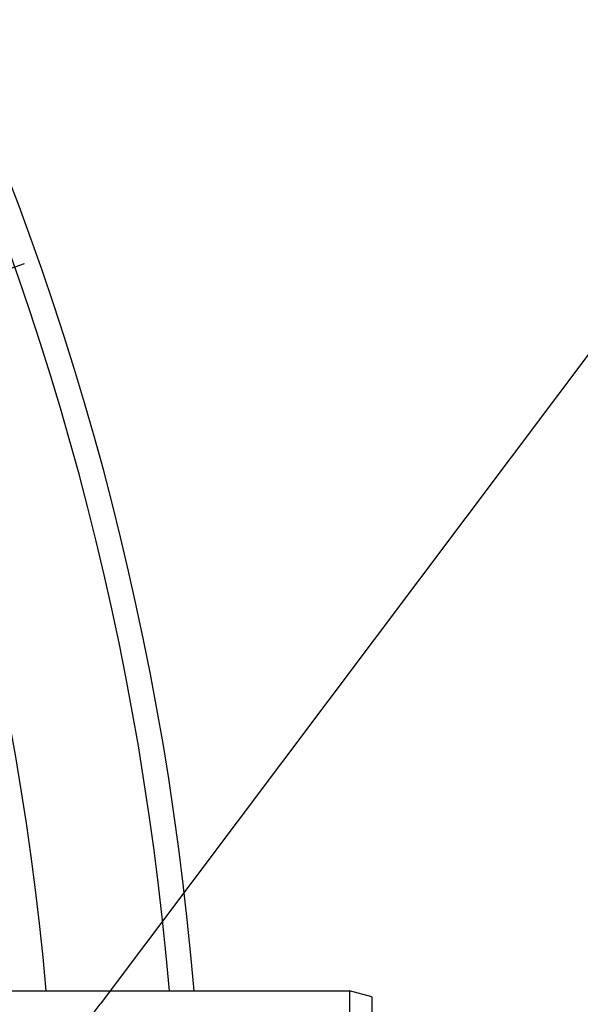
# Model space of a CAD drawing. Extents: x -1913 to 37449, y -8848 to 6615.
# Drawn here: x 9640 to 9766, y 2136 to 2357 of the extents above; entities that cross this region are included whole.
import ezdxf

# ---------------------------------------------------------------- set-up
doc = ezdxf.new("R2010")
doc.units = 0
doc.header["$LTSCALE"] = 5
doc.header["$MEASUREMENT"] = 0
doc.linetypes.add('AM_DIN_G_W050', pattern=[13.75, 9.75, -1.5, 1, -1.5])
doc.layers.get('0').update_dxf_attribs({"linetype": 'CONTINUOUS'})
doc.layers.add('AM_5', color=3, linetype='CONTINUOUS', lineweight=25)
doc.layers.add('AM_7', color=4, linetype='AM_DIN_G_W050', lineweight=25)
doc.layers.add('BEZUGSACHSEN', color=7, linetype='CONTINUOUS')
doc.layers.add('FASEN', color=7, linetype='CONTINUOUS')

# ---------------------------------------------------------------- blocks, each defined once
blk = doc.blocks.new('*S7415187')
at = {"layer": 'AM_5'}
blk.add_line((1752.46, 1249.15), (1505.38, 920.27), dxfattribs=at)
at = {"layer": 'AM_5', "linetype": 'Continuous'}
blk.add_line((1488.11, 897.29), (1505.38, 920.27), dxfattribs=at)

msp = doc.modelspace()

# ---------------------------------------------------------------- linework, layer by layer
at = {"color": 7, "linetype": 'Continuous'}
for radius, start, end in [(660.5, 4.776695, 175.223305), (627.484, 5.028684, 174.971316)]:
    msp.add_arc((9020.962, 2083.97), radius, start, end, dxfattribs=at)
at = {"color": 9, "linetype": 'Continuous'}
msp.add_arc((9020.962, 2083.97), 654.967, 4.817155, 175.182845, dxfattribs=at)
at = {"layer": 'AM_7'}
msp.add_line((9502.828, 2253.306), (9641.129, 2301.908), dxfattribs=at)
at = {"layer": 'BEZUGSACHSEN', "color": 7, "linetype": 'Continuous'}
msp.add_line((9598.189, 2138.97), (9713.962, 2138.97), dxfattribs=at)
at = {"layer": 'FASEN', "color": 7, "linetype": 'Continuous'}
for p, q in [((9718.962, 2137.63), (9713.962, 2138.97)), ((9713.962, 2138.97), (9713.962, 2028.97)), ((9718.962, 2137.63), (9718.962, 2030.31))]:
    msp.add_line(p, q, dxfattribs=at)

# ---------------------------------------------------------------- block references
at = {"layer": 'AM_5'}
msp.add_blockref('*S7415187', (8152.698, 1215.705), dxfattribs=at)

doc.saveas('drawing.dxf')
